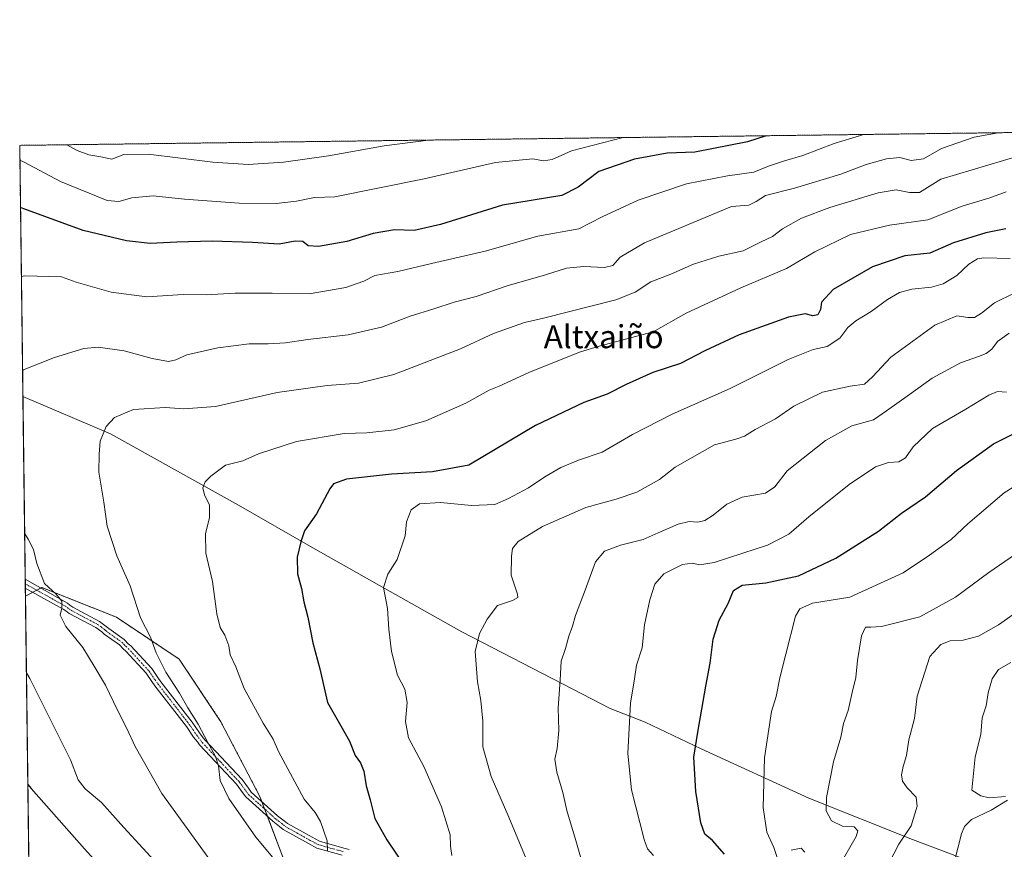
# Model space of a CAD drawing. Units: metres. Extents: x 586514 to 589937, y 4765994 to 4768351.
# Drawn here: x 586514 to 586856, y 4768062 to 4768351 of the extents above; entities that cross this region are included whole.
import ezdxf
from ezdxf.enums import TextEntityAlignment as Align

# ---------------------------------------------------------------- set-up
doc = ezdxf.new("R2010")
doc.units = ezdxf.units.M
doc.header["$MEASUREMENT"] = 0
doc.linetypes.add('TRAZO_Y_PUNTO', pattern=[1, 0.5, -0.25, 0, -0.25])
doc.linetypes.add('TRAZOS', pattern=[0.75, 0.5, -0.25])
for name, color, linetype, lineweight in [('Arbolado forestal', 92, 'TRAZOS', 0), ('Arbolado forestal CxS', 92, 'Continuous', 0), ('Camino', 19, 'Continuous', 0), ('Camino Cxs', 19, 'Continuous', 0), ('Camino eje', 39, 'TRAZO_Y_PUNTO', 13), ('Comarca CxS', 133, 'Continuous', 0), ('Comunidad Autónoma CxS', 142, 'Continuous', 0), ('Curva de nivel maestra', 36, 'Continuous', 30), ('Curva de nivel normal', 36, 'Continuous', 0), ('Entidad de ámbito territorial', 19, 'Continuous', 0), ('Entidad de ámbito territorial CxS', 92, 'Continuous', 0), ('Municipio', 9, 'Continuous', 13), ('Municipio CxS', 142, 'Continuous', 0), ('Pastizal CxS', 92, 'Continuous', 0), ('Provincia CxS', 1, 'Continuous', 0), ('Texto cartográfico', 19, 'Continuous', 0)]:
    doc.layers.add(name, color=color, linetype=linetype, lineweight=lineweight)
doc.styles.add('Arial', font='txt', dxfattribs={"height": 0.2})

# ---------------------------------------------------------------- blocks, each defined once
blk = doc.blocks.new('*U158')
at = {"layer": 'Arbolado forestal CxS', "color": 92, "linetype": 'Continuous', "lineweight": 0}
blk.add_polyline3d([(586605.72, 4768059.05, 840.61), (586597.41, 4768080.85, 841.77), (586583.92, 4768106.8, 841.95), (586569.39, 4768128.6, 841.23), (586547.59, 4768143.14, 838.21), (586521.63, 4768153.52, 834.53), (586515.87, 4768150.5, 833.03), (586513.88, 4768307.35, 818.11), (587030.31, 4768314, 864.9), (587031.6, 4768303.02, 867.65), (587033.7, 4768293.17, 869.84), (587036.04, 4768276.67, 874.23), (587037.62, 4768264.13, 878.05), (587048.95, 4768221.78, 892.57), (587067.9, 4768200.12, 899.94), (587073.32, 4768168.98, 908.25), (587073.32, 4768168.98, 908.25), (587084.83, 4768133.1, 916.18), (587079.27, 4768107.52, 921.56), (587082.32, 4768097.47, 923.72), (587085.87, 4768083.27, 926.75), (587094.6, 4768050.89, 934.63)], dxfattribs=at)
blk = doc.blocks.new('*U191')
at = {"layer": 'Curva de nivel normal', "color": 36, "linetype": 'Continuous', "lineweight": 0}
blk.add_polyline3d([(586858.13, 4768242.06, 865), (586854.14, 4768239.15, 865), (586852.15, 4768236.48, 865), (586850.14, 4768234.93, 865), (586847.46, 4768233.84, 865), (586841.2, 4768231.72, 865), (586831.39, 4768226.34, 865), (586823.53, 4768220.71, 865), (586815.46, 4768215.03, 865), (586810.94, 4768211.81, 865), (586803.38, 4768209.75, 865), (586794.28, 4768204.67, 865), (586780.89, 4768194.06, 865), (586776.62, 4768188.53, 865), (586773.41, 4768186.3, 865), (586765.27, 4768184.94, 865), (586759.91, 4768182.53, 865), (586755.21, 4768178.72, 865), (586752.24, 4768176.88, 865), (586749.88, 4768176.29, 865), (586746.78, 4768176.43, 865), (586743.02, 4768175.53, 865), (586736, 4768172.48, 865), (586730.86, 4768170.18, 865), (586722.92, 4768168.25, 865), (586717.35, 4768166.18, 865), (586714.19, 4768162.48, 865), (586710.59, 4768152.56, 865), (586707.25, 4768143.79, 865), (586706.2, 4768140.01, 865), (586704.97, 4768136.62, 865), (586703.77, 4768132.27, 865), (586702.33, 4768127.83, 865), (586701.95, 4768121.32, 865), (586701.25, 4768111.59, 865), (586701.44, 4768103.78, 865), (586700.84, 4768097.52, 865), (586700.12, 4768093.75, 865), (586700.8, 4768089.31, 865), (586702.87, 4768082.18, 865), (586704.27, 4768075.95, 865), (586707.66, 4768064.68, 865), (586710.43, 4768054.95, 865)], dxfattribs=at)
blk = doc.blocks.new('*U199')
at = {"layer": 'Curva de nivel normal', "color": 36, "linetype": 'Continuous', "lineweight": 0}
blk.add_polyline3d([(586513.95, 4768302.15, 820), (586515.16, 4768301.63, 820), (586528.04, 4768294.81, 820), (586544.33, 4768288.14, 820), (586548.38, 4768287.84, 820), (586552.85, 4768289.14, 820), (586560.28, 4768289.81, 820), (586571.26, 4768288.68, 820), (586590.28, 4768287.21, 820), (586603.17, 4768287.11, 820), (586610.17, 4768287.92, 820), (586616.5, 4768289.15, 820), (586623.59, 4768289.45, 820), (586654.58, 4768295.71, 820), (586679.49, 4768301.43, 820), (586692.48, 4768302.67, 820), (586696.15, 4768301.92, 820), (586699.13, 4768302.39, 820), (586705.92, 4768305.48, 820), (586723.82, 4768310.06, 820)], dxfattribs=at)
blk = doc.blocks.new('*U201')
at = {"layer": 'Curva de nivel normal', "color": 36, "linetype": 'Continuous', "lineweight": 0}
blk.add_polyline3d([(586860.2, 4768256, 860), (586853.08, 4768252.5, 860), (586848.54, 4768248.95, 860), (586846.13, 4768247.5, 860), (586843.8, 4768247.4, 860), (586839.93, 4768248.03, 860), (586832.32, 4768244.74, 860), (586816.98, 4768233.7, 860), (586810.67, 4768226.8, 860), (586807.8, 4768224.3, 860), (586802.82, 4768223.58, 860), (586793.26, 4768221.46, 860), (586783.25, 4768216.61, 860), (586776.86, 4768212.18, 860), (586769.78, 4768208.43, 860), (586766.09, 4768206.15, 860), (586763.07, 4768205.11, 860), (586755.68, 4768203.19, 860), (586741.99, 4768195.36, 860), (586736.51, 4768191.13, 860), (586728.66, 4768186.67, 860), (586721.48, 4768184.2, 860), (586710.82, 4768181.36, 860), (586695.82, 4768174.73, 860), (586687.32, 4768169.46, 860), (586685.33, 4768167.1, 860), (586685.06, 4768164.38, 860), (586684.88, 4768157.85, 860), (586687.12, 4768151.17, 860), (586687.16, 4768150, 860), (586685.39, 4768148.98, 860), (586680.15, 4768147.28, 860), (586676.59, 4768142.48, 860), (586673.88, 4768137.48, 860), (586672.32, 4768131.25, 860), (586673.18, 4768120.64, 860), (586674.34, 4768114.21, 860), (586675.02, 4768106.97, 860), (586675.08, 4768098.02, 860), (586677.95, 4768087.75, 860), (586683.73, 4768074.36, 860), (586692.23, 4768054.17, 860)], dxfattribs=at)
blk = doc.blocks.new('*U204')
at = {"layer": 'Curva de nivel normal', "color": 36, "linetype": 'Continuous', "lineweight": 0}
blk.add_polyline3d([(586857.13, 4768291.22, 845), (586851.13, 4768288.97, 845), (586841.8, 4768286.22, 845), (586829.86, 4768281.42, 845), (586816.52, 4768279.62, 845), (586802.94, 4768276.28, 845), (586790.59, 4768270.31, 845), (586780.72, 4768264.49, 845), (586764.81, 4768257.82, 845), (586745.83, 4768249, 845), (586734.33, 4768242.45, 845), (586715.47, 4768237.46, 845), (586708.63, 4768235.45, 845), (586691.04, 4768228.28, 845), (586680.75, 4768223.6, 845), (586677.22, 4768222.13, 845), (586669.07, 4768217.68, 845), (586655.22, 4768211.46, 845), (586644.14, 4768208.36, 845), (586634.72, 4768207.38, 845), (586626.75, 4768207.06, 845), (586610.19, 4768204.27, 845), (586597, 4768199.98, 845), (586591.57, 4768197.53, 845), (586585.48, 4768196.11, 845), (586580.34, 4768192.3, 845), (586578.38, 4768190.22, 845), (586577.61, 4768188.15, 845), (586578.14, 4768185.81, 845), (586579.9, 4768182.15, 845), (586579.95, 4768177.82, 845), (586578.51, 4768172.15, 845), (586578.64, 4768165.48, 845), (586580.95, 4768155.56, 845), (586582.52, 4768144.32, 845), (586583.62, 4768139.6, 845), (586585.26, 4768136.9, 845), (586586.65, 4768133.2, 845), (586587.13, 4768130.08, 845), (586589.06, 4768125.95, 845), (586592.04, 4768118.36, 845), (586598.62, 4768106.28, 845), (586602.09, 4768100.8, 845), (586603.96, 4768096.49, 845), (586612.92, 4768079.9, 845), (586616.68, 4768075.2, 845), (586618.55, 4768072.08, 845), (586620.84, 4768065.36, 845), (586620.98, 4768061.84, 845)], dxfattribs=at)
blk = doc.blocks.new('*U206')
at = {"layer": 'Curva de nivel normal', "color": 36, "linetype": 'Continuous', "lineweight": 0}
blk.add_polyline3d([(586530.32, 4768307.56, 815), (586533.9, 4768305.6, 815), (586537.95, 4768304, 815), (586542.07, 4768303.34, 815), (586545.96, 4768302.56, 815), (586550.12, 4768304.2, 815), (586558.64, 4768304.24, 815), (586581.08, 4768301.51, 815), (586593.43, 4768300.71, 815), (586605.64, 4768301.45, 815), (586621.3, 4768303.68, 815), (586640.68, 4768307.16, 815), (586656.11, 4768309.18, 815)], dxfattribs=at)
blk = doc.blocks.new('*U207')
at = {"layer": 'Curva de nivel normal', "color": 36, "linetype": 'Continuous', "lineweight": 0}
blk.add_polyline3d([(586867.12, 4768305.27, 840), (586834.36, 4768295.58, 840), (586826.94, 4768290.94, 840), (586823.46, 4768290.92, 840), (586818.8, 4768291.9, 840), (586812.63, 4768290.86, 840), (586795.75, 4768285.75, 840), (586785.88, 4768281.96, 840), (586779.34, 4768278.32, 840), (586775.82, 4768275.58, 840), (586771.61, 4768273.66, 840), (586765.62, 4768270.64, 840), (586757.17, 4768268.82, 840), (586748.34, 4768265.99, 840), (586740.41, 4768262.55, 840), (586733.52, 4768259.82, 840), (586727.99, 4768256.31, 840), (586721.32, 4768253.65, 840), (586696.15, 4768247.27, 840), (586689.56, 4768245.74, 840), (586678.77, 4768241.83, 840), (586667.3, 4768236.57, 840), (586644.11, 4768227.65, 840), (586631.82, 4768224.66, 840), (586620.89, 4768223.8, 840), (586603.47, 4768221.31, 840), (586582.02, 4768216.44, 840), (586571.03, 4768215.62, 840), (586564.51, 4768216.16, 840), (586553.51, 4768215.5, 840), (586546.83, 4768212.68, 840), (586543.99, 4768209.53, 840), (586541.86, 4768204.47, 840), (586541.48, 4768199.92, 840), (586541.46, 4768193.62, 840), (586543.12, 4768183.18, 840), (586544.3, 4768174.82, 840), (586547.73, 4768164.49, 840), (586552.34, 4768154.08, 840), (586555.92, 4768142.95, 840), (586559.37, 4768136.22, 840), (586561.39, 4768130.74, 840), (586564.73, 4768124.05, 840), (586569.45, 4768116.8, 840), (586572.34, 4768111.65, 840), (586576.03, 4768105.97, 840), (586579.29, 4768099.56, 840), (586582.01, 4768094.68, 840), (586583.01, 4768091.49, 840), (586583.67, 4768086.4, 840), (586586.68, 4768080.14, 840), (586596.04, 4768066.7, 840), (586611.34, 4768048.34, 840)], dxfattribs=at)
blk = doc.blocks.new('*U209')
at = {"layer": 'Curva de nivel normal', "color": 36, "linetype": 'Continuous', "lineweight": 0}
for points in [[(586854.29, 4768311.74, 835), (586846.04, 4768310.22, 835), (586834.64, 4768306.31, 835), (586828.33, 4768302.66, 835), (586824.1, 4768302.13, 835), (586820.13, 4768303.16, 835), (586815.46, 4768302.62, 835), (586808.43, 4768300.69, 835), (586799.59, 4768297.36, 835), (586783.44, 4768292.42, 835), (586773.39, 4768289.95, 835), (586770.16, 4768287.76, 835), (586767.55, 4768286.58, 835), (586761.61, 4768286.02, 835), (586731.26, 4768273.47, 835), (586722.82, 4768268.42, 835), (586720.24, 4768265.59, 835), (586717.38, 4768264.87, 835), (586710.12, 4768265.24, 835), (586704.11, 4768264.66, 835), (586696.85, 4768262.31, 835), (586683.51, 4768258.48, 835), (586672.74, 4768254.71, 835), (586665.11, 4768252.77, 835), (586657.98, 4768250.42, 835), (586649.76, 4768247.9, 835), (586639.74, 4768244.08, 835), (586628.22, 4768241.44, 835), (586614.09, 4768239.75, 835), (586606.4, 4768238.63, 835), (586600.34, 4768238.31, 835), (586593.71, 4768238.34, 835), (586582.87, 4768236.87, 835), (586572, 4768234.46, 835), (586568.18, 4768232.74, 835), (586565.62, 4768232.14, 835), (586559.95, 4768233.23, 835), (586550.29, 4768235.91, 835), (586541.18, 4768237.08, 835), (586536.18, 4768236.65, 835), (586525.95, 4768233.58, 835), (586516.07, 4768229.57, 835), (586514.87, 4768229.03, 835)], [(586515.59, 4768172.4, 835), (586516.82, 4768170.33, 835), (586518.73, 4768166.78, 835), (586519.81, 4768161.82, 835), (586522.49, 4768154.96, 835), (586526.52, 4768151.15, 835), (586528.53, 4768148.76, 835), (586528.52, 4768146.27, 835), (586527.95, 4768143.92, 835), (586529.89, 4768139.89, 835), (586535.81, 4768132.59, 835), (586539.82, 4768126.16, 835), (586543.77, 4768119.49, 835), (586547.92, 4768110.83, 835), (586551.15, 4768104.49, 835), (586554.02, 4768098.16, 835), (586563.38, 4768081.84, 835), (586581.57, 4768056.71, 835)]]:
    blk.add_polyline3d(points, dxfattribs=at)
blk = doc.blocks.new('*U211')
at = {"layer": 'Curva de nivel normal', "color": 36, "linetype": 'Continuous', "lineweight": 0}
blk.add_polyline3d([(586858.53, 4768268, 855), (586849.33, 4768268.25, 855), (586847.15, 4768267.87, 855), (586844.13, 4768266.03, 855), (586839.91, 4768262.09, 855), (586835.24, 4768259.16, 855), (586831.12, 4768257.98, 855), (586824.29, 4768257.3, 855), (586820.02, 4768256.19, 855), (586815.88, 4768253.7, 855), (586810.15, 4768249.54, 855), (586804.8, 4768246.34, 855), (586802.06, 4768243.92, 855), (586799.25, 4768240.28, 855), (586794.83, 4768237.32, 855), (586789.92, 4768236.27, 855), (586781.24, 4768232.81, 855), (586761.11, 4768222.76, 855), (586740.91, 4768213.8, 855), (586727.14, 4768206.73, 855), (586716.56, 4768200.61, 855), (586708.35, 4768197.82, 855), (586702.17, 4768195.32, 855), (586696.58, 4768192.03, 855), (586690.89, 4768188.14, 855), (586683.91, 4768184.46, 855), (586679.22, 4768182.36, 855), (586671.07, 4768182.05, 855), (586660.3, 4768183.07, 855), (586653.05, 4768182.67, 855), (586650.12, 4768180.54, 855), (586648.42, 4768176.38, 855), (586647.98, 4768171.48, 855), (586645.28, 4768163.23, 855), (586641.96, 4768158.15, 855), (586640.5, 4768153.5, 855), (586641.81, 4768146.22, 855), (586642.37, 4768139, 855), (586643.26, 4768131.25, 855), (586645.35, 4768122.99, 855), (586647.85, 4768118.16, 855), (586648.71, 4768113.49, 855), (586648.08, 4768106.84, 855), (586649.15, 4768101.21, 855), (586654.45, 4768091.25, 855), (586660.64, 4768077.18, 855), (586663.61, 4768067.42, 855), (586663.83, 4768063.51, 855), (586664.28, 4768060.29, 855)], dxfattribs=at)
blk = doc.blocks.new('*U217')
at = {"layer": 'Curva de nivel normal', "color": 36, "linetype": 'Continuous', "lineweight": 0}
for points in [[(586514.46, 4768261.76, 830), (586515.66, 4768261.94, 830), (586528.45, 4768261.56, 830), (586533.5, 4768259.79, 830), (586545.7, 4768256.31, 830), (586558.08, 4768254.7, 830), (586570.73, 4768255.48, 830), (586578.81, 4768255.32, 830), (586588.8, 4768255.9, 830), (586601.78, 4768255.89, 830), (586614.61, 4768255.7, 830), (586627.32, 4768257.93, 830), (586633.66, 4768260.13, 830), (586637.46, 4768262.08, 830), (586645.4, 4768263.48, 830), (586657.2, 4768266.29, 830), (586675.8, 4768270.55, 830), (586694.15, 4768275.73, 830), (586708.41, 4768278.28, 830), (586716.52, 4768282.43, 830), (586729.07, 4768288.33, 830), (586745.93, 4768293.94, 830), (586760.18, 4768296.76, 830), (586769.3, 4768298.04, 830), (586774.49, 4768300.12, 830), (586780.02, 4768302.01, 830), (586786.42, 4768303.81, 830), (586797.29, 4768307.96, 830), (586806.5, 4768310.77, 830), (586807.53, 4768311.13, 830)], [(586569.9, 4768048.42, 830), (586550.08, 4768070, 830), (586542.36, 4768078.74, 830), (586536.61, 4768083.51, 830), (586534.24, 4768086.6, 830), (586531.53, 4768093.52, 830), (586517.43, 4768121.88, 830), (586516.21, 4768123.86, 830)]]:
    blk.add_polyline3d(points, dxfattribs=at)
blk = doc.blocks.new('*U228')
at = {"layer": 'Curva de nivel maestra', "color": 36, "linetype": 'Continuous', "lineweight": 30}
for points in [[(586773.67, 4768310.7, 825), (586767.14, 4768308.58, 825), (586748.82, 4768304.98, 825), (586739.15, 4768304.63, 825), (586727.82, 4768302.57, 825), (586715.44, 4768298.2, 825), (586708.25, 4768292.8, 825), (586702.52, 4768289.87, 825), (586681.9, 4768286.49, 825), (586660.32, 4768279.84, 825), (586651.09, 4768277.76, 825), (586644.32, 4768277.96, 825), (586636.85, 4768276.73, 825), (586627.67, 4768273.9, 825), (586617.84, 4768272.14, 825), (586614.25, 4768272.44, 825), (586612.4, 4768273.84, 825), (586609.77, 4768274.02, 825), (586604.14, 4768273.01, 825), (586594.89, 4768273.52, 825), (586580.8, 4768273.96, 825), (586568.61, 4768273.68, 825), (586559.3, 4768273.2, 825), (586551.01, 4768274.12, 825), (586535.97, 4768277.74, 825), (586515.36, 4768285.31, 825), (586514.15, 4768285.7, 825)], [(586516.7, 4768084.96, 825), (586517.92, 4768083.63, 825), (586536.45, 4768062.64, 825), (586550.13, 4768047.42, 825)]]:
    blk.add_polyline3d(points, dxfattribs=at)
blk = doc.blocks.new('*U231')
at = {"layer": 'Curva de nivel maestra', "color": 36, "linetype": 'Continuous', "lineweight": 30}
blk.add_polyline3d([(586856.98, 4768278.28, 850), (586850.04, 4768276.93, 850), (586838.78, 4768273.45, 850), (586830.6, 4768269.83, 850), (586821.9, 4768268.88, 850), (586810.66, 4768265.03, 850), (586796.89, 4768257.22, 850), (586792.92, 4768252.82, 850), (586792.52, 4768250.22, 850), (586791.65, 4768248.4, 850), (586789.89, 4768248.02, 850), (586787.17, 4768248.77, 850), (586781.43, 4768247.55, 850), (586764.21, 4768241.37, 850), (586752.27, 4768235.87, 850), (586743.76, 4768231.46, 850), (586734.15, 4768228.37, 850), (586724.85, 4768224.2, 850), (586718.29, 4768220.74, 850), (586710.18, 4768217.84, 850), (586693.4, 4768209.84, 850), (586670.16, 4768196.08, 850), (586657.55, 4768193.72, 850), (586643.28, 4768192.93, 850), (586627.6, 4768191.15, 850), (586623.08, 4768189.53, 850), (586621.78, 4768187.9, 850), (586617.11, 4768179.16, 850), (586612.95, 4768173.18, 850), (586611.68, 4768169.43, 850), (586610.48, 4768164.11, 850), (586610.54, 4768158.3, 850), (586611.9, 4768153.16, 850), (586612.73, 4768148.53, 850), (586614.16, 4768143.14, 850), (586615.92, 4768134.24, 850), (586618.27, 4768125.26, 850), (586621.02, 4768113.48, 850), (586625.65, 4768105.39, 850), (586628.65, 4768100.01, 850), (586630.56, 4768095.1, 850), (586632.43, 4768092.47, 850), (586633.68, 4768089.56, 850), (586634.4, 4768084.49, 850), (586635.79, 4768079.63, 850), (586637.43, 4768073.15, 850), (586641.59, 4768065.7, 850), (586648.33, 4768055.74, 850)], dxfattribs=at)

msp = doc.modelspace()

# ---------------------------------------------------------------- linework, layer by layer
at = {"layer": 'Arbolado forestal', "color": 92, "linetype": 'TRAZOS', "lineweight": 0}
for points in [[(586515.87, 4768150.5, 833.03), (586515.84, 4768153.3, 832.9), (586515.82, 4768154.79, 833.13), (586515.8, 4768156.38, 833.42), (586513.88, 4768307.35, 818.11), (587030.31, 4768314.01, 864.9)], [(586515.87, 4768150.5, 833.03), (586518.46, 4768151.85, 833.56), (586519.81, 4768152.56, 833.95), (586521.23, 4768153.31, 834.41), (586521.63, 4768153.52, 834.53), (586547.59, 4768143.14, 838.21), (586569.38, 4768128.6, 841.23), (586583.92, 4768106.8, 841.95), (586597.41, 4768080.85, 841.77), (586598.1, 4768079.05, 841.72), (586599.07, 4768076.49, 841.78), (586600.05, 4768073.94, 841.89), (586605.72, 4768059.05, 840.61)]]:
    msp.add_polyline3d(points, dxfattribs=at)
at = {"layer": 'Camino', "color": 19, "linetype": 'Continuous', "lineweight": 0}
for points in [[(586515.84, 4768153.3, 832.9), (586515.8, 4768156.38, 833.42)], [(586515.8, 4768156.38, 833.42), (586515.8, 4768156.38, 833.42), (586530.46, 4768148.09, 835.33), (586531.38, 4768147.35, 835.55), (586532.4, 4768146.64, 835.75), (586541.67, 4768141.72, 836.68), (586544.02, 4768140, 837.04), (586544.88, 4768139.23, 837.12), (586550.24, 4768135.42, 838.03), (586551.64, 4768133.97, 838.01), (586552.53, 4768133.18, 838.07), (586559.81, 4768125.29, 838.66), (586561.94, 4768122.18, 838.79), (586562.96, 4768120.73, 839), (586573.91, 4768106.62, 839.64), (586576.39, 4768102.96, 839.63), (586577.75, 4768101.25, 839.82), (586578.36, 4768100.36, 839.87), (586591.26, 4768086.69, 841.25), (586593.46, 4768083.66, 841.36), (586594.42, 4768082.36, 841.4), (586603.6, 4768074.1, 842.5), (586605.89, 4768072.33, 842.68), (586607.01, 4768071.38, 842.81), (586615.61, 4768066.6, 843.82), (586618.17, 4768065.21, 844.32), (586626.7, 4768062.84, 846.01), (586628.49, 4768062.39, 846.44)], [(586626.06, 4768060.42, 845.89), (586617.23, 4768062.87, 844.1), (586614.4, 4768064.41, 843.51), (586605.58, 4768069.32, 842.49), (586604.32, 4768070.38, 842.33), (586602, 4768072.18, 842.13), (586592.56, 4768080.67, 840.93), (586591.45, 4768082.18, 840.89), (586589.33, 4768085.08, 840.91), (586576.41, 4768098.78, 839.52), (586575.74, 4768099.76, 839.44), (586574.37, 4768101.48, 839.37), (586571.89, 4768105.15, 839.4), (586560.94, 4768119.25, 838.57), (586559.88, 4768120.76, 838.34), (586557.85, 4768123.73, 838.05), (586550.77, 4768131.4, 837.65), (586549.91, 4768132.16, 837.63), (586548.6, 4768133.51, 837.69), (586543.33, 4768137.27, 836.79), (586542.44, 4768138.06, 836.64), (586540.34, 4768139.59, 836.42), (586531.09, 4768144.51, 835.48), (586529.89, 4768145.35, 835.24), (586529.06, 4768146, 835.06), (586515.84, 4768153.3, 832.9), (586515.84, 4768153.3, 832.9)]]:
    msp.add_polyline3d(points, dxfattribs=at)
at = {"layer": 'Camino Cxs', "color": 19, "linetype": 'Continuous', "lineweight": 0}
msp.add_polyline3d([(586626.06, 4768060.42, 845.89), (586617.23, 4768062.87, 844.1), (586614.4, 4768064.41, 843.51), (586605.58, 4768069.32, 842.49), (586604.32, 4768070.38, 842.33), (586602, 4768072.18, 842.13), (586592.56, 4768080.67, 840.93), (586591.45, 4768082.18, 840.89), (586589.33, 4768085.08, 840.91), (586576.41, 4768098.78, 839.52), (586575.74, 4768099.76, 839.44), (586574.37, 4768101.48, 839.37), (586571.89, 4768105.15, 839.4), (586560.94, 4768119.25, 838.57), (586559.88, 4768120.76, 838.34), (586557.85, 4768123.73, 838.05), (586550.77, 4768131.4, 837.65), (586549.91, 4768132.16, 837.63), (586548.6, 4768133.51, 837.69), (586543.33, 4768137.27, 836.79), (586542.44, 4768138.06, 836.64), (586540.34, 4768139.59, 836.42), (586531.09, 4768144.51, 835.48), (586529.89, 4768145.35, 835.24), (586529.06, 4768146, 835.06), (586515.84, 4768153.3, 832.9), (586515.84, 4768153.3, 832.9), (586515.8, 4768156.38, 833.42), (586515.8, 4768156.38, 833.42), (586530.46, 4768148.09, 835.33), (586531.38, 4768147.35, 835.55), (586532.4, 4768146.64, 835.75), (586541.67, 4768141.72, 836.68), (586544.02, 4768140, 837.04), (586544.88, 4768139.23, 837.12), (586550.24, 4768135.42, 838.03), (586551.64, 4768133.97, 838.01), (586552.53, 4768133.18, 838.07), (586559.81, 4768125.29, 838.66), (586561.94, 4768122.18, 838.79), (586562.96, 4768120.73, 839), (586573.91, 4768106.62, 839.64), (586576.39, 4768102.96, 839.63), (586577.75, 4768101.25, 839.82), (586578.36, 4768100.36, 839.87), (586591.26, 4768086.69, 841.25), (586593.46, 4768083.66, 841.36), (586594.42, 4768082.36, 841.4), (586603.6, 4768074.1, 842.5), (586605.89, 4768072.33, 842.68), (586607.01, 4768071.38, 842.81), (586615.61, 4768066.6, 843.82), (586618.17, 4768065.21, 844.32), (586626.7, 4768062.84, 846.01), (586628.49, 4768062.39, 846.44)], dxfattribs=at)
at = {"layer": 'Camino eje', "color": 39, "linetype": 'TRAZO_Y_PUNTO', "lineweight": 13}
msp.add_polyline3d([(586515.82, 4768154.79, 833.13), (586515.82, 4768154.79, 833.13), (586523.15, 4768150.7, 834.5), (586529.76, 4768147.05, 835.19), (586530.43, 4768146.51, 835.34), (586531.15, 4768146, 835.49), (586531.75, 4768145.58, 835.6), (586536.37, 4768143.12, 835.97), (586541.01, 4768140.66, 836.53), (586542.18, 4768139.8, 836.68), (586543.23, 4768139.03, 836.82), (586543.66, 4768138.65, 836.86), (586544.11, 4768138.25, 836.92), (586546.74, 4768136.37, 837.45), (586549.42, 4768134.47, 837.83), (586550.12, 4768133.74, 837.83), (586550.78, 4768133.07, 837.81), (586551.65, 4768132.29, 837.83), (586558.83, 4768124.51, 838.33), (586560.91, 4768121.47, 838.56), (586561.95, 4768119.99, 838.78), (586567.43, 4768112.94, 839.16), (586572.9, 4768105.89, 839.5), (586574.14, 4768104.06, 839.56), (586575.38, 4768102.22, 839.52), (586576.07, 4768101.36, 839.55), (586576.9, 4768100.28, 839.64), (586577.39, 4768099.57, 839.68), (586583.85, 4768092.72, 840.41), (586590.3, 4768085.89, 841.09), (586591.4, 4768084.37, 841.08), (586592.46, 4768082.92, 841.12), (586593.49, 4768081.52, 841.16), (586602.8, 4768073.14, 842.33), (586603.96, 4768072.24, 842.41), (586605.11, 4768071.36, 842.52), (586605.67, 4768070.88, 842.58), (586606.3, 4768070.35, 842.66), (586610.71, 4768067.9, 843.06), (586615.01, 4768065.51, 843.68), (586617.7, 4768064.04, 844.24), (586626.38, 4768061.63, 845.95)], dxfattribs=at)
at = {"layer": 'Comarca CxS', "color": 133, "linetype": 'Continuous', "lineweight": 0}
msp.add_polyline3d([(589937.21, 4766037.56, 738.29), (586543.26, 4765993.82, 863.05), (586513.88, 4768307.35, 818.11), (589906.71, 4768351.07, 842.06), (589937.21, 4766037.56, 738.29)], close=True, dxfattribs=at)
msp.add_polyline3d([(589937.21, 4766037.56, 738.29), (586543.26, 4765993.82, 863.05), (586513.88, 4768307.35, 818.11), (589906.71, 4768351.07, 842.06), (589937.21, 4766037.56, 738.29)], close=True, dxfattribs=at)
at = {"layer": 'Comunidad Autónoma CxS', "color": 142, "linetype": 'Continuous', "lineweight": 0}
msp.add_polyline3d([(589937.21, 4766037.56, 738.29), (586543.26, 4765993.82, 863.05), (586514.99, 4768219.94, 836.57), (586513.88, 4768307.35, 818.11), (587030.27, 4768314, 864.9), (589906.71, 4768351.07, 842.06), (589937.21, 4766037.56, 738.29)], close=True, dxfattribs=at)
msp.add_polyline3d([(589937.21, 4766037.56, 738.29), (586543.26, 4765993.82, 863.05), (586514.99, 4768219.94, 836.57), (586513.88, 4768307.35, 818.11), (587030.27, 4768314, 864.9), (589906.71, 4768351.07, 842.06), (589937.21, 4766037.56, 738.29)], close=True, dxfattribs=at)
at = {"layer": 'Curva de nivel maestra', "color": 36, "linetype": 'Continuous', "lineweight": 30}
msp.add_polyline3d([(586759.12, 4768060.69, 875), (586754.99, 4768065.52, 875), (586752.32, 4768067.65, 875), (586750.83, 4768071.69, 875), (586749.12, 4768082.49, 875), (586748.48, 4768094.47, 875), (586749.84, 4768103.15, 875), (586752.6, 4768119.18, 875), (586754.18, 4768127.24, 875), (586755.23, 4768135.51, 875), (586757.3, 4768142.15, 875), (586760.37, 4768147.98, 875), (586762.24, 4768152.52, 875), (586765.27, 4768154.38, 875), (586773.45, 4768155.19, 875), (586784.84, 4768157.52, 875), (586797.82, 4768163.7, 875), (586812.76, 4768173.14, 875), (586820.72, 4768179.36, 875), (586829.12, 4768185.03, 875), (586839.84, 4768194.24, 875), (586852.7, 4768203.55, 875), (586860.89, 4768207.58, 875)], dxfattribs=at)
at = {"layer": 'Curva de nivel normal', "color": 36, "linetype": 'Continuous', "lineweight": 0}
for points in [[(586734.42, 4768060.26, 870), (586732.37, 4768062.58, 870), (586731.14, 4768065.79, 870), (586726.71, 4768083.13, 870), (586725.49, 4768095.8, 870), (586726.42, 4768113.31, 870), (586727.75, 4768121.75, 870), (586728.52, 4768126.47, 870), (586730.45, 4768132.48, 870), (586731.32, 4768140.48, 870), (586733.1, 4768149.27, 870), (586734.92, 4768154.63, 870), (586737.97, 4768158.27, 870), (586744.46, 4768161.47, 870), (586747.99, 4768161.95, 870), (586750.46, 4768161.4, 870), (586755.47, 4768162.2, 870), (586765.47, 4768165.43, 870), (586774.14, 4768168.19, 870), (586781.47, 4768172.04, 870), (586788.47, 4768178.09, 870), (586802.53, 4768189.33, 870), (586811.69, 4768195.44, 870), (586816.19, 4768197, 870), (586819.78, 4768197.28, 870), (586822.08, 4768198.59, 870), (586824.78, 4768202.45, 870), (586831.46, 4768208.89, 870), (586843.13, 4768215.58, 870), (586851.09, 4768220.47, 870), (586854.16, 4768221.69, 870), (586857.19, 4768221.43, 870)], [(586865.79, 4768192.31, 880), (586856.46, 4768186.42, 880), (586843.81, 4768175.64, 880), (586837.96, 4768170.24, 880), (586830.51, 4768164.78, 880), (586821.28, 4768158.62, 880), (586802.76, 4768150.13, 880), (586789.74, 4768148.03, 880), (586785.34, 4768146.14, 880), (586783.86, 4768143.57, 880), (586780.52, 4768130.3, 880), (586778.32, 4768122.05, 880), (586777.06, 4768115.59, 880), (586775.52, 4768110.35, 880), (586773.08, 4768094.2, 880), (586772.62, 4768076.98, 880), (586773.89, 4768068.35, 880), (586776.28, 4768063.04, 880), (586777.42, 4768059.57, 880)], [(586798.82, 4768056.16, 885), (586804.94, 4768066.87, 885), (586805.49, 4768068.82, 885), (586804.24, 4768070.25, 885), (586800.2, 4768070.49, 885), (586796.38, 4768072.36, 885), (586794.54, 4768075.8, 885), (586794.63, 4768080.49, 885), (586797, 4768092.83, 885), (586799.62, 4768101.49, 885), (586800.48, 4768106.16, 885), (586802.12, 4768110.7, 885), (586803.5, 4768117, 885), (586804.81, 4768122.19, 885), (586805.37, 4768128.09, 885), (586806.85, 4768136.64, 885), (586808.18, 4768139.76, 885), (586810.03, 4768139.72, 885), (586813.77, 4768139.99, 885), (586827.13, 4768143.35, 885), (586839.46, 4768150.17, 885), (586851.13, 4768158.7, 885), (586864.12, 4768167.72, 885)], [(586816.3, 4768057.5, 890), (586819.78, 4768064.17, 890), (586824.12, 4768070.56, 890), (586826.22, 4768077.41, 890), (586825.85, 4768080.54, 890), (586822.67, 4768083.78, 890), (586821.07, 4768086.15, 890), (586820.75, 4768088.32, 890), (586821.26, 4768091.2, 890), (586822.42, 4768095.01, 890), (586823.25, 4768100.52, 890), (586825.24, 4768107.9, 890), (586826.18, 4768115.76, 890), (586830.62, 4768129.48, 890), (586834.36, 4768133.66, 890), (586837.59, 4768135, 890), (586842.14, 4768135.24, 890), (586847.51, 4768136.63, 890), (586854.47, 4768140.48, 890), (586861.5, 4768145.48, 890)], [(586858.8, 4768127.43, 895), (586854.46, 4768124.97, 895), (586852.23, 4768121.74, 895), (586850.92, 4768116.9, 895), (586850.14, 4768112.3, 895), (586848.81, 4768108.12, 895), (586848.33, 4768102.41, 895), (586846.4, 4768094.63, 895), (586845.2, 4768082.96, 895), (586848.3, 4768081, 895), (586851.26, 4768080.38, 895), (586856.9, 4768080.81, 895)], [(586857.58, 4768079.55, 895), (586851.88, 4768076.07, 895), (586845.09, 4768072.83, 895), (586842.58, 4768070.33, 895), (586841.57, 4768067.85, 895), (586837.79, 4768052.87, 895)], [(586782.33, 4768062.14, 880), (586785.85, 4768062.85, 880), (586787.12, 4768061.42, 880)]]:
    msp.add_polyline3d(points, dxfattribs=at)
at = {"layer": 'Entidad de ámbito territorial', "color": 19, "linetype": 'Continuous', "lineweight": 0}
msp.add_polyline3d([(586852.54, 4768055.31, 898.03), (586824.49, 4768065.83, 890.77), (586788.49, 4768080.17, 883.54), (586751.05, 4768097.42, 875.51), (586731.55, 4768106.67, 871.49), (586719.38, 4768111.44, 868.75), (586706.3, 4768118.12, 865.88), (586667.67, 4768138.14, 858.91), (586639.03, 4768154.23, 854.85), (586615.92, 4768167.37, 850.58), (586589.98, 4768182.11, 846.29), (586545.42, 4768206.99, 840.21), (586514.99, 4768219.94, 836.57)], dxfattribs=at)
at = {"layer": 'Entidad de ámbito territorial CxS', "color": 92, "linetype": 'Continuous', "lineweight": 0}
for points in [[(586538.47, 4766370.77, 859.59), (586514.99, 4768219.94, 836.57), (586545.42, 4768206.99, 840.21), (586589.98, 4768182.11, 846.29), (586615.92, 4768167.37, 850.58), (586639.03, 4768154.23, 854.85), (586667.67, 4768138.14, 858.91), (586706.3, 4768118.12, 865.88), (586719.38, 4768111.44, 868.75), (586731.55, 4768106.67, 871.49), (586751.05, 4768097.42, 875.51), (586788.49, 4768080.17, 883.54), (586824.49, 4768065.83, 890.77), (586852.54, 4768055.31, 898.03)], [(586538.47, 4766370.77, 859.59), (586514.99, 4768219.94, 836.57), (586545.42, 4768206.99, 840.21), (586589.98, 4768182.11, 846.29), (586615.92, 4768167.36, 850.58), (586639.03, 4768154.23, 854.85), (586667.67, 4768138.13, 858.91), (586706.3, 4768118.11, 865.88), (586719.38, 4768111.44, 868.75), (586731.55, 4768106.66, 871.49), (586751.05, 4768097.42, 875.51), (586788.49, 4768080.17, 883.54), (586824.49, 4768065.83, 890.77), (586852.54, 4768055.31, 898.03)]]:
    msp.add_polyline3d(points, dxfattribs=at)
at = {"layer": 'Municipio', "color": 9, "linetype": 'Continuous', "lineweight": 13}
msp.add_polyline3d([(586852.54, 4768055.31, 898.03), (586824.49, 4768065.83, 890.77), (586788.49, 4768080.17, 883.54), (586751.05, 4768097.42, 875.51), (586731.55, 4768106.67, 871.49), (586719.38, 4768111.44, 868.75), (586706.3, 4768118.12, 865.88), (586667.67, 4768138.14, 858.91), (586639.03, 4768154.23, 854.85), (586615.92, 4768167.37, 850.58), (586589.98, 4768182.11, 846.29), (586545.42, 4768206.99, 840.21), (586514.99, 4768219.94, 836.57)], dxfattribs=at)
msp.add_polyline3d([(586852.54, 4768055.31, 898.03), (586824.49, 4768065.83, 890.77), (586788.49, 4768080.17, 883.54), (586751.05, 4768097.42, 875.51), (586731.55, 4768106.67, 871.49), (586719.38, 4768111.44, 868.75), (586706.3, 4768118.12, 865.88), (586667.67, 4768138.14, 858.91), (586639.03, 4768154.23, 854.85), (586615.92, 4768167.37, 850.58), (586589.98, 4768182.11, 846.29), (586545.42, 4768206.99, 840.21), (586514.99, 4768219.94, 836.57)], dxfattribs=at)
at = {"layer": 'Municipio CxS', "color": 142, "linetype": 'Continuous', "lineweight": 0}
for points in [[(586852.54, 4768055.31, 898.03), (586824.49, 4768065.83, 890.77), (586788.49, 4768080.17, 883.54), (586751.05, 4768097.42, 875.51), (586731.55, 4768106.67, 871.49), (586719.38, 4768111.44, 868.75), (586706.3, 4768118.12, 865.88), (586667.67, 4768138.14, 858.91), (586639.03, 4768154.23, 854.85), (586615.92, 4768167.37, 850.58), (586589.98, 4768182.11, 846.29), (586545.42, 4768206.99, 840.21), (586514.99, 4768219.94, 836.57), (586514.99, 4768219.94, 836.57), (586513.88, 4768307.35, 818.11), (587030.27, 4768314, 864.9)], [(586852.54, 4768055.31, 898.03), (586824.49, 4768065.83, 890.77), (586788.49, 4768080.17, 883.54), (586751.05, 4768097.42, 875.51), (586731.55, 4768106.66, 871.49), (586719.38, 4768111.44, 868.75), (586706.3, 4768118.11, 865.88), (586667.67, 4768138.13, 858.91), (586639.03, 4768154.23, 854.85), (586615.92, 4768167.36, 850.58), (586589.98, 4768182.11, 846.29), (586545.42, 4768206.99, 840.21), (586514.99, 4768219.94, 836.57), (586514.99, 4768219.94, 836.57), (586513.88, 4768307.35, 818.11), (587030.27, 4768314, 864.9)], [(586543.26, 4765993.82, 863.05), (586514.99, 4768219.94, 836.57), (586545.42, 4768206.99, 840.21), (586589.98, 4768182.11, 846.29), (586615.92, 4768167.37, 850.58), (586639.03, 4768154.23, 854.85), (586667.67, 4768138.14, 858.91), (586706.3, 4768118.12, 865.88), (586719.38, 4768111.44, 868.75), (586731.55, 4768106.67, 871.49), (586751.05, 4768097.42, 875.51), (586788.49, 4768080.17, 883.54), (586824.49, 4768065.83, 890.77), (586852.54, 4768055.31, 898.03)], [(586543.26, 4765993.82, 863.05), (586514.99, 4768219.94, 836.57), (586545.42, 4768206.99, 840.21), (586589.98, 4768182.11, 846.29), (586615.92, 4768167.36, 850.58), (586639.03, 4768154.23, 854.85), (586667.67, 4768138.13, 858.91), (586706.3, 4768118.11, 865.88), (586719.38, 4768111.44, 868.75), (586731.55, 4768106.66, 871.49), (586751.05, 4768097.42, 875.51), (586788.49, 4768080.17, 883.54), (586824.49, 4768065.83, 890.77), (586852.54, 4768055.31, 898.03)]]:
    msp.add_polyline3d(points, dxfattribs=at)
at = {"layer": 'Pastizal CxS', "color": 92, "linetype": 'Continuous', "lineweight": 0}
for points in [[(586517.97, 4767985.3, 790.94), (586515.87, 4768150.5, 833.03), (586521.63, 4768153.52, 834.53), (586547.59, 4768143.14, 838.21), (586569.39, 4768128.6, 841.23), (586583.92, 4768106.8, 841.95), (586597.41, 4768080.85, 841.77), (586605.72, 4768059.05, 840.61)], [(586515.87, 4768150.5, 833.03), (586518.46, 4768151.85, 833.56), (586519.81, 4768152.56, 833.95), (586521.23, 4768153.31, 834.41), (586521.63, 4768153.52, 834.53), (586547.59, 4768143.14, 838.21), (586569.38, 4768128.6, 841.23), (586583.92, 4768106.8, 841.95), (586597.41, 4768080.85, 841.77), (586598.1, 4768079.05, 841.72), (586599.07, 4768076.49, 841.78), (586600.05, 4768073.94, 841.89), (586605.72, 4768059.05, 840.61)], [(586517.97, 4767985.3, 790.94), (586515.87, 4768150.5, 833.03)]]:
    msp.add_polyline3d(points, dxfattribs=at)
at = {"layer": 'Provincia CxS', "color": 1, "linetype": 'Continuous', "lineweight": 0}
msp.add_polyline3d([(589937.21, 4766037.56, 738.29), (586543.26, 4765993.82, 863.05), (586513.88, 4768307.35, 818.11), (589906.71, 4768351.07, 842.06), (589937.21, 4766037.56, 738.29)], close=True, dxfattribs=at)
msp.add_polyline3d([(589937.21, 4766037.56, 738.29), (586543.26, 4765993.82, 863.05), (586513.88, 4768307.35, 818.11), (589906.71, 4768351.07, 842.06), (589937.21, 4766037.56, 738.29)], close=True, dxfattribs=at)

# ---------------------------------------------------------------- block references
at = {"layer": 'Arbolado forestal CxS', "color": 92, "linetype": 'Continuous', "lineweight": 0}
msp.add_blockref('*U158', (0, 0), dxfattribs=at)
at = {"layer": 'Curva de nivel maestra', "color": 36, "linetype": 'Continuous', "lineweight": 30}
for name in ['*U228', '*U231']:
    msp.add_blockref(name, (0, 0), dxfattribs=at)
at = {"layer": 'Curva de nivel normal', "color": 36, "linetype": 'Continuous', "lineweight": 0}
for name in ['*U199', '*U217', '*U209', '*U206', '*U207', '*U204', '*U211', '*U201', '*U191']:
    msp.add_blockref(name, (0, 0), dxfattribs=at)

# ---------------------------------------------------------------- texts
at = {"layer": 'Texto cartográfico', "color": 19, "linetype": 'Continuous', "lineweight": 0, "style": 'Arial'}
msp.add_text('Altxaiño', height=8, dxfattribs=at).set_placement((586717.08, 4768240.78), align=Align.MIDDLE_CENTER)

doc.saveas('drawing.dxf')
